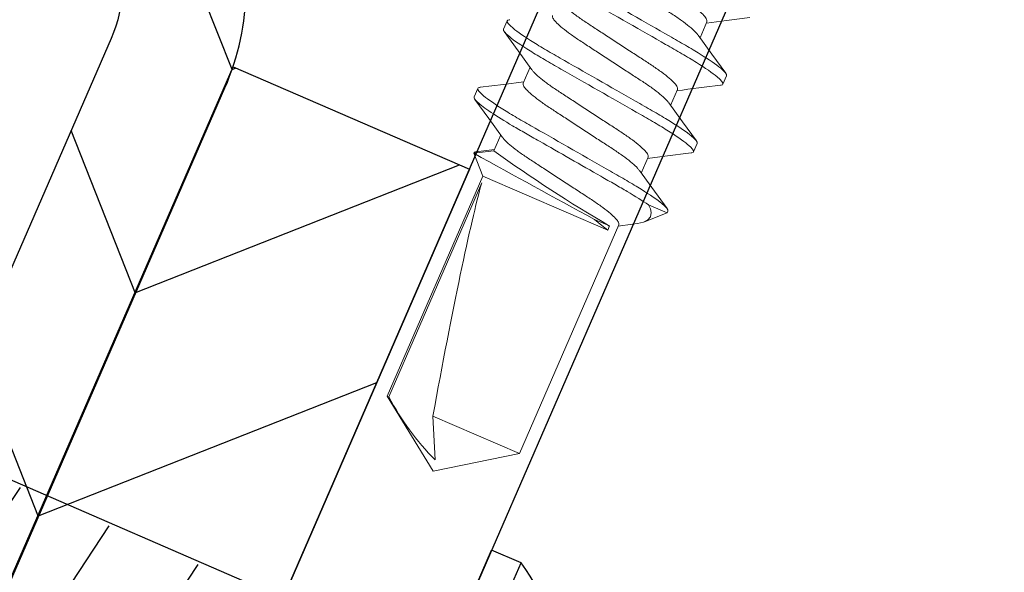
# Model space of a CAD drawing. Units: inches. Extents: x -1218 to -795, y 203 to 543.
# Drawn here: x -811 to -810, y 412 to 413 of the extents above; entities that cross this region are included whole.
import ezdxf

# ---------------------------------------------------------------- set-up
doc = ezdxf.new("R2010")
doc.units = ezdxf.units.IN
doc.header["$LTSCALE"] = 0.25
doc.header["$MEASUREMENT"] = 0
doc.linetypes.add('SLD-Solid', pattern=[0])
for name, color, linetype in [('hatch', 9, 'Continuous'), ('stud', 7, 'Continuous'), ('T-bar', 2, 'Continuous')]:
    doc.layers.add(name, color=color, linetype=linetype)

# ---------------------------------------------------------------- blocks, each defined once
blk = doc.blocks.new('MTL-SCRW-R')
for p, q in [((-0.0414, -0.289), (-0.0414, 0.289)), ((0, -0.289), (0, 0.289)), ((0, 0.125), (0.9644, 0.125)), ((0.3835, -0.125), (0.34, 0.1212)), ((0.5085, -0.125), (0.465, 0.1212)), ((0.6335, -0.125), (0.59, 0.1212))]:
    blk.add_line(p, q)
at = {"linetype": 'Continuous'}
blk.add_line((-0.0414, 0.289), (0, 0.289), dxfattribs=at)
blk.add_arc((0.1346, 0), 0.3383, 121.3379, 176.107, dxfattribs=at)

msp = doc.modelspace()

# ---------------------------------------------------------------- hatches: boundary and pattern name
at = {"layer": 'hatch'}
h = msp.add_hatch(dxfattribs=at)
h.set_pattern_fill('ANSI31', color=256, angle=23.471, style=0)
h.set_pattern_definition([(111.529, (-1874.16028, 528.33805), (0.116278993, 0.045871513), [])])
edge = h.paths.add_edge_path()
edge.add_line((-812.08319, 413.12773), (-812.05829, 413.18506))
edge.add_arc((-811.96886, 413.14623), 0.0975, 66.529, 156.529, ccw=False)
edge.add_line((-811.93003, 413.23566), (-810.89811, 412.78759))
edge.add_arc((-810.93694, 412.69816), 0.0975, 336.529, 426.529, ccw=False)
edge.add_line((-810.84751, 412.65933), (-812.09215, 409.79288))
edge.add_arc((-812.18158, 409.83172), 0.0975, 246.529, 336.529, ccw=False)
edge.add_line((-812.22042, 409.74228), (-813.25233, 410.19035))
edge.add_arc((-813.2135, 410.27979), 0.0975, 156.529, 246.529, ccw=False)
edge.add_line((-813.30293, 410.31862), (-813.27804, 410.37595))
edge.add_line((-813.27804, 410.37595), (-813.3606, 410.41179))
edge.add_line((-813.3606, 410.41179), (-813.38549, 410.35447))
edge.add_arc((-813.2135, 410.27979), 0.1875, 516.529, 606.529)
edge.add_line((-813.28818, 410.1078), (-812.25626, 409.65973))
edge.add_arc((-812.18158, 409.83172), 0.1875, 246.529, 336.529)
edge.add_line((-812.0096, 409.75704), (-810.76496, 412.62348))
edge.add_arc((-810.93694, 412.69816), 0.1875, 336.529, 426.529)
edge.add_line((-810.86226, 412.87015), (-811.89418, 413.31822))
edge.add_arc((-811.96886, 413.14623), 0.1875, 426.529, 516.529)
edge.add_line((-812.14085, 413.22091), (-812.16574, 413.16358))
edge.add_line((-812.16574, 413.16358), (-812.08319, 413.12773))
h = msp.add_hatch(dxfattribs=at)
h.set_pattern_fill('ANSI31', color=256, angle=113.471, style=0)
h.set_pattern_definition([(21.529, (-1874.15662, 528.34775), (0.045871513, -0.116278993), [])])
h.paths.add_polyline_path([(-810.75886, 412.63889), (-810.58746, 412.56447), (-810.98056, 411.65915), (-811.15255, 411.73383)])

# ---------------------------------------------------------------- linework, layer by layer
at = {"color": 7, "linetype": 'SLD-Solid', "lineweight": 15}
for p, q in [((-810.56005, 412.67226), (-810.5627, 412.66614)), ((-810.56005, 412.67226), (-810.5627, 412.66614)), ((-810.41504, 412.67156), (-810.42008, 412.65995)), ((-810.41504, 412.67156), (-810.42008, 412.65995)), ((-810.54845, 412.62689), (-810.54341, 412.63849)), ((-810.54845, 412.62689), (-810.54341, 412.63849)), ((-810.40344, 412.62619), (-810.40078, 412.63231)), ((-810.40344, 412.62619), (-810.40078, 412.63231)), ((-810.58138, 412.62312), (-810.58404, 412.617)), ((-810.58138, 412.62312), (-810.58404, 412.617)), ((-810.43637, 412.62242), (-810.44141, 412.61081)), ((-810.43637, 412.62242), (-810.44141, 412.61081)), ((-810.56979, 412.57775), (-810.56475, 412.58935)), ((-810.56979, 412.57775), (-810.56475, 412.58935)), ((-810.42478, 412.57705), (-810.42212, 412.58317)), ((-810.42478, 412.57705), (-810.42212, 412.58317)), ((-810.58427, 412.57609), (-810.56979, 412.57775)), ((-810.58427, 412.57609), (-810.56979, 412.57775)), ((-810.57772, 412.55948), (-810.58427, 412.57609)), ((-810.57772, 412.55948), (-810.58427, 412.57609)), ((-810.58272, 412.57701), (-810.56935, 412.57875)), ((-810.58272, 412.57701), (-810.56935, 412.57875)), ((-810.45771, 412.57328), (-810.46275, 412.56167)), ((-810.45771, 412.57328), (-810.46275, 412.56167)), ((-810.64715, 412.39959), (-810.57772, 412.55948)), ((-810.64715, 412.39959), (-810.57772, 412.55948)), ((-810.57856, 412.55447), (-810.64602, 412.3991)), ((-810.57856, 412.55447), (-810.64602, 412.3991)), ((-810.48705, 412.52012), (-810.57772, 412.55948)), ((-810.48705, 412.52012), (-810.57772, 412.55948)), ((-810.44402, 412.53273), (-810.46047, 412.52624)), ((-810.44402, 412.53273), (-810.46047, 412.52624)), ((-810.45754, 412.5386), (-810.44402, 412.53273)), ((-810.45754, 412.5386), (-810.44402, 412.53273)), ((-810.44402, 412.53273), (-810.44346, 412.53403)), ((-810.44402, 412.53273), (-810.44346, 412.53403)), ((-810.48572, 412.52318), (-810.49673, 412.52796)), ((-810.48572, 412.52318), (-810.49673, 412.52796)), ((-810.47905, 412.52414), (-810.55122, 412.35793)), ((-810.47905, 412.52414), (-810.55122, 412.35793)), ((-810.48705, 412.52012), (-810.48572, 412.52318)), ((-810.48705, 412.52012), (-810.48572, 412.52318)), ((-810.46903, 412.52448), (-810.47948, 412.52313)), ((-810.46903, 412.52448), (-810.47948, 412.52313)), ((-810.64602, 412.3991), (-810.64715, 412.39959)), ((-810.61376, 412.34517), (-810.64715, 412.39959)), ((-810.64602, 412.3991), (-810.64715, 412.39959)), ((-810.61376, 412.34517), (-810.64715, 412.39959)), ((-810.61392, 412.38516), (-810.6124, 412.3533)), ((-810.55122, 412.35793), (-810.61392, 412.38516)), ((-810.61392, 412.38516), (-810.6124, 412.3533)), ((-810.55122, 412.35793), (-810.61392, 412.38516)), ((-810.55122, 412.35793), (-810.61376, 412.34517)), ((-810.55122, 412.35793), (-810.61376, 412.34517))]:
    msp.add_line(p, q, dxfattribs=at)
at = {"color": 7, "linetype": 'SLD-Solid', "lineweight": 15, "flags": 128}
for points in [[(-810.38385, 412.67451), (-810.4009, 412.67242), (-810.41547, 412.67055)], [(-810.38385, 412.67451), (-810.4009, 412.67242), (-810.41547, 412.67055)], [(-810.54203, 412.63658), (-810.55201, 412.65044), (-810.56213, 412.66434)], [(-810.54203, 412.63658), (-810.55201, 412.65044), (-810.56213, 412.66434)], [(-810.42145, 412.66187), (-810.41149, 412.64803), (-810.40137, 412.63413)], [(-810.42145, 412.66187), (-810.41149, 412.64803), (-810.40137, 412.63413)], [(-810.57967, 412.62393), (-810.56264, 412.62602), (-810.54801, 412.6279)], [(-810.57967, 412.62393), (-810.56264, 412.62602), (-810.54801, 412.6279)], [(-810.5634, 412.58748), (-810.57335, 412.6013), (-810.58344, 412.61516)], [(-810.5634, 412.58748), (-810.57335, 412.6013), (-810.58344, 412.61516)], [(-810.44276, 412.61269), (-810.43281, 412.59887), (-810.42272, 412.585)], [(-810.44276, 412.61269), (-810.43281, 412.59887), (-810.42272, 412.585)], [(-810.58271, 412.57692), (-810.58339, 412.57696), (-810.58427, 412.57609)], [(-810.58271, 412.57692), (-810.58339, 412.57696), (-810.58427, 412.57609)], [(-810.42647, 412.57624), (-810.44553, 412.57389), (-810.45815, 412.57227)], [(-810.42647, 412.57624), (-810.44553, 412.57389), (-810.45815, 412.57227)], [(-810.46409, 412.56353), (-810.45515, 412.55112), (-810.44402, 412.5358)], [(-810.46409, 412.56353), (-810.45515, 412.55112), (-810.44402, 412.5358)], [(-810.46904, 412.52456), (-810.46545, 412.52497), (-810.46104, 412.52603), (-810.45796, 412.52759), (-810.45598, 412.52994), (-810.45547, 412.533), (-810.45609, 412.53563), (-810.45754, 412.5386)], [(-810.46904, 412.52456), (-810.46545, 412.52497), (-810.46104, 412.52603), (-810.45796, 412.52759), (-810.45598, 412.52994), (-810.45547, 412.533), (-810.45609, 412.53563), (-810.45754, 412.5386)], [(-810.49673, 412.52796), (-810.49127, 412.52356), (-810.48705, 412.52012)], [(-810.49673, 412.52796), (-810.49127, 412.52356), (-810.48705, 412.52012)]]:
    msp.add_lwpolyline(points, dxfattribs=at)
at = {"color": 7, "linetype": 'SLD-Solid', "lineweight": 15}
for centre, radius, start, end in [((-810.23631, 411.1449), 1.49007, 96.50744, 97.73268), ((-810.23631, 411.1449), 1.49007, 96.50744, 97.73268), ((-806.10537, 420.61782), 9.20489, 240.884068, 241.505873), ((-806.10537, 420.61782), 9.20489, 240.884068, 241.505873), ((-809.92909, 413.47266), 1.10062, 234.40019, 239.61952), ((-809.92909, 413.47266), 1.10062, 234.40019, 239.61952), ((-810.47012, 412.49301), 0.1994, 208.09608, 224.47741), ((-810.47012, 412.49301), 0.1994, 208.09608, 224.47741)]:
    msp.add_arc(centre, radius, start, end, dxfattribs=at)
at = {"color": 7, "linetype": 'SLD-Solid', "lineweight": 15, "extrusion": (0, 0, -1)}
msp.add_ellipse((-810.61048, 412.35274), major_axis=(0.03811, 0.21717), ratio=0.041218, start_param=-1.428167, end_param=-0.386632, dxfattribs=at)
msp.add_ellipse((-810.61048, 412.35274), major_axis=(0.03811, 0.21717), ratio=0.041218, start_param=-1.428167, end_param=-0.386632, dxfattribs=at)
at = {"color": 7, "linetype": 'SLD-Solid', "lineweight": 15}
for points, knots in [([(-810.41504, 412.67156), (-810.41501, 412.6721), (-810.41494, 412.6732), (-810.41708, 412.67601), (-810.42086, 412.6796), (-810.42625, 412.68385), (-810.43286, 412.6885), (-810.4405, 412.69344), (-810.44883, 412.6989), (-810.45767, 412.70467), (-810.4665, 412.71044), (-810.47483, 412.71589), (-810.48247, 412.72083), (-810.4891, 412.72549), (-810.49442, 412.72971), (-810.49791, 412.73291), (-810.49885, 412.73432), (-810.49919, 412.73483)], [0, 0, 0, 0, 0.066781, 0.135879, 0.205952, 0.275534, 0.343222, 0.409356, 0.47782, 0.547728, 0.617637, 0.686101, 0.752234, 0.819922, 0.889504, 0.959578, 1, 1, 1, 1]), ([(-810.41504, 412.67156), (-810.41501, 412.6721), (-810.41494, 412.6732), (-810.41708, 412.67601), (-810.42086, 412.6796), (-810.42625, 412.68385), (-810.43286, 412.6885), (-810.4405, 412.69344), (-810.44883, 412.6989), (-810.45767, 412.70467), (-810.4665, 412.71044), (-810.47483, 412.71589), (-810.48247, 412.72083), (-810.4891, 412.72549), (-810.49442, 412.72971), (-810.49791, 412.73291), (-810.49885, 412.73432), (-810.49919, 412.73483)], [0, 0, 0, 0, 0.066781, 0.135879, 0.205952, 0.275534, 0.343222, 0.409356, 0.47782, 0.547728, 0.617637, 0.686101, 0.752234, 0.819922, 0.889504, 0.959578, 1, 1, 1, 1]), ([(-810.42165, 412.66195), (-810.42199, 412.66245), (-810.42292, 412.66383), (-810.42639, 412.66702), (-810.43171, 412.67124), (-810.43834, 412.67589), (-810.44598, 412.68083), (-810.45431, 412.68629), (-810.46314, 412.69206), (-810.47198, 412.69783), (-810.48031, 412.70328), (-810.48795, 412.70823), (-810.49456, 412.71287), (-810.49995, 412.71712), (-810.50373, 412.72071), (-810.50587, 412.72352), (-810.50581, 412.72463), (-810.50577, 412.72517)], [0, 0, 0, 0, 0.039193, 0.109356, 0.179027, 0.246802, 0.31302, 0.381572, 0.45157, 0.521568, 0.59012, 0.656338, 0.724113, 0.793784, 0.863947, 0.933134, 1, 1, 1, 1]), ([(-810.42165, 412.66195), (-810.42199, 412.66245), (-810.42292, 412.66383), (-810.42639, 412.66702), (-810.43171, 412.67124), (-810.43834, 412.67589), (-810.44598, 412.68083), (-810.45431, 412.68629), (-810.46314, 412.69206), (-810.47198, 412.69783), (-810.48031, 412.70328), (-810.48795, 412.70823), (-810.49456, 412.71287), (-810.49995, 412.71712), (-810.50373, 412.72071), (-810.50587, 412.72352), (-810.50581, 412.72463), (-810.50577, 412.72517)], [0, 0, 0, 0, 0.039193, 0.109356, 0.179027, 0.246802, 0.31302, 0.381572, 0.45157, 0.521568, 0.59012, 0.656338, 0.724113, 0.793784, 0.863947, 0.933134, 1, 1, 1, 1]), ([(-810.40078, 412.63231), (-810.4004, 412.63319), (-810.40176, 412.63501), (-810.40835, 412.64045), (-810.41357, 412.64406), (-810.42332, 412.65014), (-810.42687, 412.65227), (-810.43432, 412.65662), (-810.43821, 412.65882), (-810.45082, 412.66603), (-810.46027, 412.67143), (-810.47922, 412.68227), (-810.48867, 412.68768), (-810.50128, 412.69488), (-810.50517, 412.69709), (-810.51262, 412.70143), (-810.51617, 412.70357), (-810.52592, 412.70965), (-810.53114, 412.71326), (-810.53773, 412.7187), (-810.53909, 412.72051), (-810.53871, 412.7214)], [0, 0, 0, 0, 0.125, 0.125, 0.25, 0.25, 0.3125, 0.3125, 0.375, 0.375, 0.5, 0.5, 0.625, 0.625, 0.6875, 0.6875, 0.75, 0.75, 0.875, 0.875, 1, 1, 1, 1]), ([(-810.40078, 412.63231), (-810.4004, 412.63319), (-810.40176, 412.63501), (-810.40835, 412.64045), (-810.41357, 412.64406), (-810.42332, 412.65014), (-810.42687, 412.65227), (-810.43432, 412.65662), (-810.43821, 412.65882), (-810.45082, 412.66603), (-810.46027, 412.67143), (-810.47922, 412.68227), (-810.48867, 412.68768), (-810.50128, 412.69488), (-810.50517, 412.69709), (-810.51262, 412.70143), (-810.51617, 412.70357), (-810.52592, 412.70965), (-810.53114, 412.71326), (-810.53773, 412.7187), (-810.53909, 412.72051), (-810.53871, 412.7214)], [0, 0, 0, 0, 0.125, 0.125, 0.25, 0.25, 0.3125, 0.3125, 0.375, 0.375, 0.5, 0.5, 0.625, 0.625, 0.6875, 0.6875, 0.75, 0.75, 0.875, 0.875, 1, 1, 1, 1]), ([(-810.40344, 412.62619), (-810.40305, 412.62707), (-810.40441, 412.62889), (-810.41101, 412.63433), (-810.41623, 412.63793), (-810.42597, 412.64402), (-810.42953, 412.64615), (-810.43698, 412.6505), (-810.44087, 412.6527), (-810.45348, 412.65991), (-810.46293, 412.66531), (-810.48188, 412.67615), (-810.49133, 412.68155), (-810.50393, 412.68876), (-810.50783, 412.69097), (-810.51528, 412.69531), (-810.51883, 412.69745), (-810.52857, 412.70353), (-810.5338, 412.70714), (-810.54039, 412.71257), (-810.54175, 412.71439), (-810.54137, 412.71528)], [0, 0, 0, 0, 0.125, 0.125, 0.25, 0.25, 0.3125, 0.3125, 0.375, 0.375, 0.5, 0.5, 0.625, 0.625, 0.6875, 0.6875, 0.75, 0.75, 0.875, 0.875, 1, 1, 1, 1]), ([(-810.40344, 412.62619), (-810.40305, 412.62707), (-810.40441, 412.62889), (-810.41101, 412.63433), (-810.41623, 412.63793), (-810.42597, 412.64402), (-810.42953, 412.64615), (-810.43698, 412.6505), (-810.44087, 412.6527), (-810.45348, 412.65991), (-810.46293, 412.66531), (-810.48188, 412.67615), (-810.49133, 412.68155), (-810.50393, 412.68876), (-810.50783, 412.69097), (-810.51528, 412.69531), (-810.51883, 412.69745), (-810.52857, 412.70353), (-810.5338, 412.70714), (-810.54039, 412.71257), (-810.54175, 412.71439), (-810.54137, 412.71528)], [0, 0, 0, 0, 0.125, 0.125, 0.25, 0.25, 0.3125, 0.3125, 0.375, 0.375, 0.5, 0.5, 0.625, 0.625, 0.6875, 0.6875, 0.75, 0.75, 0.875, 0.875, 1, 1, 1, 1]), ([(-810.43637, 412.62242), (-810.43634, 412.62296), (-810.43628, 412.62406), (-810.43841, 412.62687), (-810.4422, 412.63046), (-810.44758, 412.63471), (-810.4542, 412.63936), (-810.46184, 412.6443), (-810.47017, 412.64976), (-810.47901, 412.65553), (-810.48784, 412.6613), (-810.49617, 412.66675), (-810.50381, 412.67169), (-810.51044, 412.67635), (-810.51576, 412.68057), (-810.51924, 412.68377), (-810.52018, 412.68516), (-810.52052, 412.68567)], [0, 0, 0, 0, 0.066809, 0.135936, 0.206039, 0.27565, 0.343366, 0.409528, 0.47802, 0.547958, 0.617897, 0.686389, 0.75255, 0.820267, 0.889878, 0.959981, 1, 1, 1, 1]), ([(-810.43637, 412.62242), (-810.43634, 412.62296), (-810.43628, 412.62406), (-810.43841, 412.62687), (-810.4422, 412.63046), (-810.44758, 412.63471), (-810.4542, 412.63936), (-810.46184, 412.6443), (-810.47017, 412.64976), (-810.47901, 412.65553), (-810.48784, 412.6613), (-810.49617, 412.66675), (-810.50381, 412.67169), (-810.51044, 412.67635), (-810.51576, 412.68057), (-810.51924, 412.68377), (-810.52018, 412.68516), (-810.52052, 412.68567)], [0, 0, 0, 0, 0.066809, 0.135936, 0.206039, 0.27565, 0.343366, 0.409528, 0.47802, 0.547958, 0.617897, 0.686389, 0.75255, 0.820267, 0.889878, 0.959981, 1, 1, 1, 1]), ([(-810.44296, 412.61277), (-810.4433, 412.61328), (-810.44424, 412.61468), (-810.44773, 412.61788), (-810.45304, 412.6221), (-810.45968, 412.62675), (-810.46731, 412.63169), (-810.47565, 412.63715), (-810.48448, 412.64292), (-810.49331, 412.64869), (-810.50164, 412.65414), (-810.50929, 412.65909), (-810.5159, 412.66373), (-810.52129, 412.66798), (-810.52507, 412.67157), (-810.52721, 412.67438), (-810.52714, 412.67549), (-810.52711, 412.67603)], [0, 0, 0, 0, 0.04017, 0.110262, 0.179862, 0.247568, 0.313719, 0.382201, 0.452128, 0.522055, 0.590537, 0.656688, 0.724393, 0.793994, 0.864085, 0.933202, 1, 1, 1, 1]), ([(-810.44296, 412.61277), (-810.4433, 412.61328), (-810.44424, 412.61468), (-810.44773, 412.61788), (-810.45304, 412.6221), (-810.45968, 412.62675), (-810.46731, 412.63169), (-810.47565, 412.63715), (-810.48448, 412.64292), (-810.49331, 412.64869), (-810.50164, 412.65414), (-810.50929, 412.65909), (-810.5159, 412.66373), (-810.52129, 412.66798), (-810.52507, 412.67157), (-810.52721, 412.67438), (-810.52714, 412.67549), (-810.52711, 412.67603)], [0, 0, 0, 0, 0.04017, 0.110262, 0.179862, 0.247568, 0.313719, 0.382201, 0.452128, 0.522055, 0.590537, 0.656688, 0.724393, 0.793994, 0.864085, 0.933202, 1, 1, 1, 1]), ([(-810.42212, 412.58317), (-810.42173, 412.58405), (-810.42309, 412.58587), (-810.42968, 412.59131), (-810.43491, 412.59492), (-810.44465, 412.601), (-810.4482, 412.60313), (-810.45566, 412.60748), (-810.45955, 412.60968), (-810.47216, 412.61689), (-810.4816, 412.62229), (-810.50056, 412.63313), (-810.51001, 412.63854), (-810.52261, 412.64574), (-810.52651, 412.64795), (-810.53396, 412.65229), (-810.53751, 412.65443), (-810.54725, 412.66051), (-810.55248, 412.66412), (-810.55907, 412.66956), (-810.56043, 412.67137), (-810.56005, 412.67226)], [0, 0, 0, 0, 0.125, 0.125, 0.25, 0.25, 0.3125, 0.3125, 0.375, 0.375, 0.5, 0.5, 0.625, 0.625, 0.6875, 0.6875, 0.75, 0.75, 0.875, 0.875, 1, 1, 1, 1]), ([(-810.42212, 412.58317), (-810.42173, 412.58405), (-810.42309, 412.58587), (-810.42968, 412.59131), (-810.43491, 412.59492), (-810.44465, 412.601), (-810.4482, 412.60313), (-810.45566, 412.60748), (-810.45955, 412.60968), (-810.47216, 412.61689), (-810.4816, 412.62229), (-810.50056, 412.63313), (-810.51001, 412.63854), (-810.52261, 412.64574), (-810.52651, 412.64795), (-810.53396, 412.65229), (-810.53751, 412.65443), (-810.54725, 412.66051), (-810.55248, 412.66412), (-810.55907, 412.66956), (-810.56043, 412.67137), (-810.56005, 412.67226)], [0, 0, 0, 0, 0.125, 0.125, 0.25, 0.25, 0.3125, 0.3125, 0.375, 0.375, 0.5, 0.5, 0.625, 0.625, 0.6875, 0.6875, 0.75, 0.75, 0.875, 0.875, 1, 1, 1, 1]), ([(-810.56005, 412.67226), (-810.55985, 412.67261), (-810.55961, 412.67302), (-810.55834, 412.67302), (-810.55816, 412.67302)], [0, 0, 0, 0, 0.854399, 1, 1, 1, 1]), ([(-810.56005, 412.67226), (-810.55985, 412.67261), (-810.55961, 412.67302), (-810.55834, 412.67302), (-810.55816, 412.67302)], [0, 0, 0, 0, 0.854399, 1, 1, 1, 1]), ([(-810.42478, 412.57705), (-810.42439, 412.57793), (-810.42575, 412.57975), (-810.43234, 412.58519), (-810.43757, 412.58879), (-810.44731, 412.59488), (-810.45086, 412.59701), (-810.45832, 412.60136), (-810.46221, 412.60356), (-810.47481, 412.61077), (-810.48426, 412.61617), (-810.50322, 412.62701), (-810.51267, 412.63241), (-810.52527, 412.63962), (-810.52917, 412.64183), (-810.53662, 412.64617), (-810.54017, 412.64831), (-810.54991, 412.65439), (-810.55514, 412.658), (-810.56173, 412.66343), (-810.56309, 412.66525), (-810.5627, 412.66614)], [0, 0, 0, 0, 0.125, 0.125, 0.25, 0.25, 0.3125, 0.3125, 0.375, 0.375, 0.5, 0.5, 0.625, 0.625, 0.6875, 0.6875, 0.75, 0.75, 0.875, 0.875, 1, 1, 1, 1]), ([(-810.42478, 412.57705), (-810.42439, 412.57793), (-810.42575, 412.57975), (-810.43234, 412.58519), (-810.43757, 412.58879), (-810.44731, 412.59488), (-810.45086, 412.59701), (-810.45832, 412.60136), (-810.46221, 412.60356), (-810.47481, 412.61077), (-810.48426, 412.61617), (-810.50322, 412.62701), (-810.51267, 412.63241), (-810.52527, 412.63962), (-810.52917, 412.64183), (-810.53662, 412.64617), (-810.54017, 412.64831), (-810.54991, 412.65439), (-810.55514, 412.658), (-810.56173, 412.66343), (-810.56309, 412.66525), (-810.5627, 412.66614)], [0, 0, 0, 0, 0.125, 0.125, 0.25, 0.25, 0.3125, 0.3125, 0.375, 0.375, 0.5, 0.5, 0.625, 0.625, 0.6875, 0.6875, 0.75, 0.75, 0.875, 0.875, 1, 1, 1, 1]), ([(-810.45771, 412.57328), (-810.45768, 412.57382), (-810.45761, 412.57492), (-810.45975, 412.57773), (-810.46353, 412.58132), (-810.46892, 412.58557), (-810.47554, 412.59022), (-810.48318, 412.59516), (-810.49151, 412.60062), (-810.50034, 412.60639), (-810.50917, 412.61216), (-810.51751, 412.61761), (-810.52514, 412.62255), (-810.53178, 412.62721), (-810.53709, 412.63143), (-810.54057, 412.63462), (-810.5415, 412.636), (-810.54183, 412.6365)], [0, 0, 0, 0, 0.066861, 0.136042, 0.206199, 0.275864, 0.343633, 0.409846, 0.478392, 0.548384, 0.618376, 0.686922, 0.753135, 0.820904, 0.890569, 0.960726, 1, 1, 1, 1]), ([(-810.45771, 412.57328), (-810.45768, 412.57382), (-810.45761, 412.57492), (-810.45975, 412.57773), (-810.46353, 412.58132), (-810.46892, 412.58557), (-810.47554, 412.59022), (-810.48318, 412.59516), (-810.49151, 412.60062), (-810.50034, 412.60639), (-810.50917, 412.61216), (-810.51751, 412.61761), (-810.52514, 412.62255), (-810.53178, 412.62721), (-810.53709, 412.63143), (-810.54057, 412.63462), (-810.5415, 412.636), (-810.54183, 412.6365)], [0, 0, 0, 0, 0.066861, 0.136042, 0.206199, 0.275864, 0.343633, 0.409846, 0.478392, 0.548384, 0.618376, 0.686922, 0.753135, 0.820904, 0.890569, 0.960726, 1, 1, 1, 1]), ([(-810.46429, 412.56361), (-810.46463, 412.56413), (-810.46557, 412.56553), (-810.46907, 412.56874), (-810.47438, 412.57296), (-810.48102, 412.57761), (-810.48865, 412.58255), (-810.49698, 412.58801), (-810.50582, 412.59378), (-810.51465, 412.59955), (-810.52298, 412.605), (-810.53062, 412.60995), (-810.53724, 412.61459), (-810.54263, 412.61884), (-810.54641, 412.62243), (-810.54855, 412.62524), (-810.54848, 412.62635), (-810.54845, 412.62689)], [0, 0, 0, 0, 0.040572, 0.110634, 0.180205, 0.247883, 0.314006, 0.382459, 0.452357, 0.522255, 0.590708, 0.656831, 0.724509, 0.79408, 0.864142, 0.93323, 1, 1, 1, 1]), ([(-810.46429, 412.56361), (-810.46463, 412.56413), (-810.46557, 412.56553), (-810.46907, 412.56874), (-810.47438, 412.57296), (-810.48102, 412.57761), (-810.48865, 412.58255), (-810.49698, 412.58801), (-810.50582, 412.59378), (-810.51465, 412.59955), (-810.52298, 412.605), (-810.53062, 412.60995), (-810.53724, 412.61459), (-810.54263, 412.61884), (-810.54641, 412.62243), (-810.54855, 412.62524), (-810.54848, 412.62635), (-810.54845, 412.62689)], [0, 0, 0, 0, 0.040572, 0.110634, 0.180205, 0.247883, 0.314006, 0.382459, 0.452357, 0.522255, 0.590708, 0.656831, 0.724509, 0.79408, 0.864142, 0.93323, 1, 1, 1, 1]), ([(-810.40533, 412.62542), (-810.40514, 412.62542), (-810.40387, 412.62543), (-810.40364, 412.62584), (-810.40344, 412.62619)], [0, 0, 0, 0, 0.146072, 1, 1, 1, 1]), ([(-810.40533, 412.62542), (-810.40514, 412.62542), (-810.40387, 412.62543), (-810.40364, 412.62584), (-810.40344, 412.62619)], [0, 0, 0, 0, 0.146072, 1, 1, 1, 1]), ([(-810.44346, 412.53403), (-810.44307, 412.53491), (-810.44443, 412.53673), (-810.45102, 412.54217), (-810.45625, 412.54578), (-810.46599, 412.55186), (-810.46954, 412.55399), (-810.47699, 412.55834), (-810.48089, 412.56054), (-810.49349, 412.56775), (-810.50294, 412.57315), (-810.5219, 412.58399), (-810.53135, 412.5894), (-810.54395, 412.5966), (-810.54784, 412.59881), (-810.5553, 412.60315), (-810.55885, 412.60529), (-810.56859, 412.61137), (-810.57382, 412.61498), (-810.58041, 412.62042), (-810.58177, 412.62223), (-810.58138, 412.62312)], [0, 0, 0, 0, 0.125, 0.125, 0.25, 0.25, 0.3125, 0.3125, 0.375, 0.375, 0.5, 0.5, 0.625, 0.625, 0.6875, 0.6875, 0.75, 0.75, 0.875, 0.875, 1, 1, 1, 1]), ([(-810.44346, 412.53403), (-810.44307, 412.53491), (-810.44443, 412.53673), (-810.45102, 412.54217), (-810.45625, 412.54578), (-810.46599, 412.55186), (-810.46954, 412.55399), (-810.47699, 412.55834), (-810.48089, 412.56054), (-810.49349, 412.56775), (-810.50294, 412.57315), (-810.5219, 412.58399), (-810.53135, 412.5894), (-810.54395, 412.5966), (-810.54784, 412.59881), (-810.5553, 412.60315), (-810.55885, 412.60529), (-810.56859, 412.61137), (-810.57382, 412.61498), (-810.58041, 412.62042), (-810.58177, 412.62223), (-810.58138, 412.62312)], [0, 0, 0, 0, 0.125, 0.125, 0.25, 0.25, 0.3125, 0.3125, 0.375, 0.375, 0.5, 0.5, 0.625, 0.625, 0.6875, 0.6875, 0.75, 0.75, 0.875, 0.875, 1, 1, 1, 1]), ([(-810.58138, 412.62312), (-810.58119, 412.62347), (-810.58096, 412.62387), (-810.57971, 412.62388), (-810.57954, 412.62388)], [0, 0, 0, 0, 0.865428, 1, 1, 1, 1]), ([(-810.58138, 412.62312), (-810.58119, 412.62347), (-810.58096, 412.62387), (-810.57971, 412.62388), (-810.57954, 412.62388)], [0, 0, 0, 0, 0.865428, 1, 1, 1, 1]), ([(-810.45754, 412.5386), (-810.46176, 412.54148), (-810.46703, 412.54479), (-810.47578, 412.54997), (-810.4788, 412.5517), (-810.48515, 412.55534), (-810.48852, 412.55726), (-810.49905, 412.56329), (-810.50665, 412.56763), (-810.52192, 412.57636), (-810.52957, 412.58074), (-810.54021, 412.58682), (-810.54363, 412.58878), (-810.55008, 412.59247), (-810.55312, 412.5942), (-810.56198, 412.59942), (-810.56736, 412.60276), (-810.57609, 412.60863), (-810.57942, 412.61115), (-810.58355, 412.61497), (-810.58435, 412.61628), (-810.58404, 412.617)], [0, 0, 0, 0, 0.125, 0.125, 0.1875, 0.1875, 0.25, 0.25, 0.375, 0.375, 0.5, 0.5, 0.5625, 0.5625, 0.625, 0.625, 0.75, 0.75, 0.875, 0.875, 1, 1, 1, 1]), ([(-810.45754, 412.5386), (-810.46176, 412.54148), (-810.46703, 412.54479), (-810.47578, 412.54997), (-810.4788, 412.5517), (-810.48515, 412.55534), (-810.48852, 412.55726), (-810.49905, 412.56329), (-810.50665, 412.56763), (-810.52192, 412.57636), (-810.52957, 412.58074), (-810.54021, 412.58682), (-810.54363, 412.58878), (-810.55008, 412.59247), (-810.55312, 412.5942), (-810.56198, 412.59942), (-810.56736, 412.60276), (-810.57609, 412.60863), (-810.57942, 412.61115), (-810.58355, 412.61497), (-810.58435, 412.61628), (-810.58404, 412.617)], [0, 0, 0, 0, 0.125, 0.125, 0.1875, 0.1875, 0.25, 0.25, 0.375, 0.375, 0.5, 0.5, 0.5625, 0.5625, 0.625, 0.625, 0.75, 0.75, 0.875, 0.875, 1, 1, 1, 1]), ([(-810.47905, 412.52414), (-810.47902, 412.52468), (-810.47895, 412.52578), (-810.48109, 412.52859), (-810.48487, 412.53218), (-810.49026, 412.53643), (-810.49687, 412.54108), (-810.50451, 412.54602), (-810.51285, 412.55148), (-810.52168, 412.55725), (-810.53051, 412.56302), (-810.53884, 412.56847), (-810.54648, 412.57341), (-810.55312, 412.57807), (-810.55843, 412.58229), (-810.56192, 412.58549), (-810.56286, 412.58689), (-810.5632, 412.5874)], [0, 0, 0, 0, 0.066792, 0.135902, 0.205987, 0.275581, 0.34328, 0.409425, 0.4779, 0.547821, 0.617741, 0.686217, 0.752361, 0.820061, 0.889655, 0.95974, 1, 1, 1, 1]), ([(-810.47905, 412.52414), (-810.47902, 412.52468), (-810.47895, 412.52578), (-810.48109, 412.52859), (-810.48487, 412.53218), (-810.49026, 412.53643), (-810.49687, 412.54108), (-810.50451, 412.54602), (-810.51285, 412.55148), (-810.52168, 412.55725), (-810.53051, 412.56302), (-810.53884, 412.56847), (-810.54648, 412.57341), (-810.55312, 412.57807), (-810.55843, 412.58229), (-810.56192, 412.58549), (-810.56286, 412.58689), (-810.5632, 412.5874)], [0, 0, 0, 0, 0.066792, 0.135902, 0.205987, 0.275581, 0.34328, 0.409425, 0.4779, 0.547821, 0.617741, 0.686217, 0.752361, 0.820061, 0.889655, 0.95974, 1, 1, 1, 1]), ([(-810.42658, 412.57628), (-810.42643, 412.57629), (-810.42519, 412.57629), (-810.42497, 412.5767), (-810.42478, 412.57705)], [0, 0, 0, 0, 0.1259939, 1, 1, 1, 1]), ([(-810.42658, 412.57628), (-810.42643, 412.57629), (-810.42519, 412.57629), (-810.42497, 412.5767), (-810.42478, 412.57705)], [0, 0, 0, 0, 0.1259939, 1, 1, 1, 1])]:
    msp.add_open_spline(points, degree=3, knots=knots, dxfattribs=at)
at = {"layer": 'stud'}
msp.add_lwpolyline([(-812.08319, 413.12773), (-812.05829, 413.18506, -0.414214), (-811.93003, 413.23566), (-810.89811, 412.78759, -0.414214), (-810.84751, 412.65933), (-812.09215, 409.79288, -0.414214), (-812.22042, 409.74228), (-813.25233, 410.19035, -0.414214), (-813.30293, 410.31862), (-813.27804, 410.37595), (-813.3606, 410.41179), (-813.38549, 410.35447, 0.414214), (-813.28818, 410.1078), (-812.25626, 409.65973, 0.414214), (-812.0096, 409.75704), (-810.76496, 412.62348, 0.414214), (-810.86226, 412.87015), (-811.89418, 413.31822, 0.414214), (-812.14085, 413.22091), (-812.16574, 413.16358)], format="xyb", close=True, dxfattribs=at)
at = {"layer": 'T-bar'}
msp.add_lwpolyline([(-809.63786, 412.71144), (-809.68765, 412.59678), (-810.31826, 412.8706), (-810.86591, 411.60936), (-810.98056, 411.65915), (-810.43292, 412.92038), (-811.06354, 413.1942), (-811.01375, 413.30886), (-809.63786, 412.71144)], dxfattribs=at)
msp.add_lwpolyline([(-810.75886, 412.63889), (-810.58746, 412.56447), (-810.98056, 411.65915), (-811.15255, 411.73383)], close=True, dxfattribs=at)

# ---------------------------------------------------------------- block references
at = {"color": 7, "linetype": 'SLD-Solid', "lineweight": 15, "xscale": -0.5624999999999725, "yscale": 0.5624999999999725, "zscale": 0.5625, "rotation": 336.5290000000026}
msp.add_blockref('MTL-SCRW-R', (-810.6361, 412.13861), dxfattribs=at)
msp.add_blockref('MTL-SCRW-R', (-810.6361, 412.13861), dxfattribs=at)

doc.saveas('drawing.dxf')
